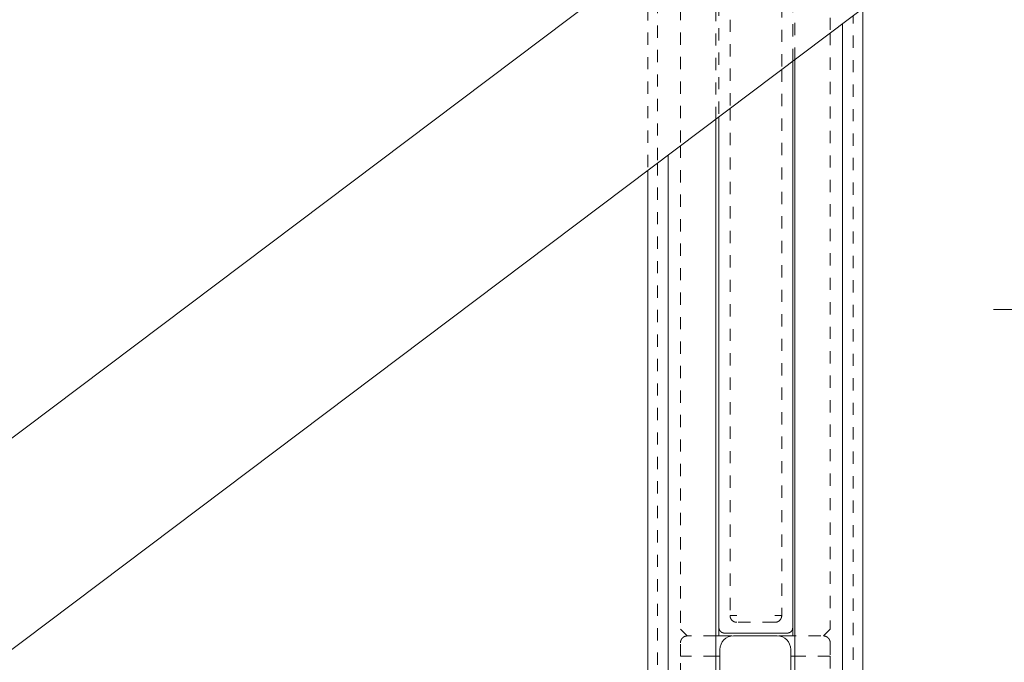
# Model space of a CAD drawing. Units: millimetres. Extents: x 2266 to 3324, y 110 to 837.
# Drawn here: x 3002 to 3075, y 275 to 322 of the extents above; entities that cross this region are included whole.
import ezdxf

# ---------------------------------------------------------------- set-up
doc = ezdxf.new("R2010")
doc.units = ezdxf.units.MM
for name, pattern in [('_..__..__..__.._', [1.8, 0.9, -0.9]), ('______....__....', [7.2, 2.7, -1.8, 0.9, -1.8]), ('______..__..__..', [7.2, 2.7, -0.9, 0.9, -0.9, 0.9, -0.9]), ('________________', [0])]:
    doc.linetypes.add(name, pattern=pattern)
for name, color, linetype in [('Ansichten', 7, 'Continuous'), ('Maße', 7, 'Continuous'), ('Mittellinien', 7, 'Continuous')]:
    doc.layers.add(name, color=color, linetype=linetype)
doc.dimstyles.get("Standard").update_dxf_attribs({"dimtxt": 0.18, "dimasz": 0.18, "dimexe": 0.18, "dimexo": 0.0625, "dimgap": 0.09, "dimtad": 0, "dimtih": 1, "dimtoh": 1, "dimdec": 4, "dimzin": 0, "dimdsep": 46, "dimtxsty": 'Standard', "dimcen": 0.09, "dimadec": 0, "dimazin": 0, "dimtfac": 1, "dimtdec": 4, "dimtofl": 0, "dimtmove": 0, "dimatfit": 3, "dimfxl": 0, "dimtolj": 1, "dimtzin": 0, "dimarcsym": 0})

# ---------------------------------------------------------------- blocks, each defined once
blk = doc.blocks.new('*D11')
at = {"layer": 'Defpoints', "color": 0}
for p in [(3061.889, 254.505), (3159.965, 254.505), (3068.902, 247.333)]:
    blk.add_point(p, dxfattribs=at)
at = {"layer": 'Maße', "color": 0, "lineweight": -2}
for p, q in [((3153.965, 254.505), (3153.965, 303.828)), ((3153.965, 266.505), (3153.965, 278.505)), ((3061.952, 254.505), (3154.145, 254.505)), ((3068.965, 247.333), (3154.145, 247.333)), ((3153.965, 235.333), (3153.965, 223.333))]:
    blk.add_line(p, q, dxfattribs=at)
at = {"layer": 'Maße', "color": 0}
for points in [[(3151.965, 266.505), (3155.965, 266.505), (3153.965, 254.505)], [(3155.965, 235.333), (3151.965, 235.333), (3153.965, 247.333)]]:
    blk.add_solid(points, dxfattribs=at)
at = {"layer": 'Maße', "color": 0, "insert": (3147.875, 291.166), "char_height": 12, "attachment_point": 5, "rotation": 90}
blk.add_mtext('\\A1;7.2', dxfattribs=at)
blk = doc.blocks.new('*D17')
at = {"layer": 'Defpoints', "color": 0}
for p in [(3051.149, 574.505), (2955, 254.505), (3051.189, 254.505)]:
    blk.add_point(p, dxfattribs=at)
at = {"layer": 'Maße', "color": 0, "lineweight": -2}
for p, q in [((3051.087, 574.505), (2948.82, 574.505)), ((2949, 562.505), (2949, 266.505)), ((3051.127, 254.505), (2948.82, 254.505))]:
    blk.add_line(p, q, dxfattribs=at)
at = {"layer": 'Maße', "color": 0}
for points in [[(2951, 562.505), (2947, 562.505), (2949, 574.505)], [(2947, 266.505), (2951, 266.505), (2949, 254.505)]]:
    blk.add_solid(points, dxfattribs=at)
at = {"layer": 'Maße', "color": 0, "insert": (2942.91, 407.5), "char_height": 12, "attachment_point": 5, "rotation": 90}
blk.add_mtext('\\A1;320', dxfattribs=at)
blk = doc.blocks.new('@734')
at = {"layer": 'Maße', "color": 7, "linetype": '________________', "lineweight": 9}
for p, q in [((3091.9, 358.905), (2967.184, 264.925)), ((2982.552, 260.979), (3091.9, 343.378)), ((3064.4, 271.011), (3064.4, 322.656)), ((3059.264, 277.205), (3059.264, 318.785)), ((3059.4, 277.106), (3059.4, 318.888)), ((3053.6, 273.555), (3053.6, 314.517)), ((3053.814, 314.679), (3053.814, 277.205)), ((3048.6, 310.75), (3048.6, 260.978)), ((3053.814, 277.205), (3053.814, 276.505)), ((3059.264, 277.205), (3059.228, 276.978)), ((3059.264, 276.505), (3059.264, 277.205)), ((3053.814, 276.505), (3053.6, 276.505)), ((3054.783, 276.505), (3053.814, 276.505)), ((3058.764, 276.705), (3054.314, 276.705)), ((3058.1, 276.505), (3054.9, 276.505)), ((3059.264, 276.505), (3058.217, 276.505)), ((3059.4, 276.505), (3059.264, 276.505)), ((3059.4, 273.555), (3059.4, 277.106)), ((3053.9, 273.67), (3053.9, 275.505)), ((3059.1, 273.67), (3059.1, 275.505)), ((3053.9, 275.005), (3053.6, 275.005)), ((3059.4, 275.005), (3059.1, 275.005))]:
    blk.add_line(p, q, dxfattribs=at)
at = {"layer": 'Maße', "color": 212, "linetype": '_..__..__..__.._', "lineweight": 9}
for p, q in [((3062, 336.374), (3062, 320.847)), ((3059.4, 318.888), (3059.4, 334.414)), ((3058.439, 333.69), (3058.439, 318.164)), ((3059.264, 318.785), (3059.264, 334.312)), ((3054.639, 330.827), (3054.639, 315.3)), ((3053.6, 314.517), (3053.6, 330.044)), ((3053.814, 330.205), (3053.814, 314.679)), ((3051, 328.085), (3051, 312.558)), ((3049.3, 326.803), (3049.3, 311.277)), ((3048.6, 326.276), (3048.6, 310.75)), ((3063.7, 262.157), (3063.7, 322.128)), ((3062, 320.847), (3062, 277.005)), ((3058.439, 318.164), (3058.439, 278.005)), ((3054.639, 315.3), (3054.639, 278.005)), ((3051, 312.558), (3051, 277.005)), ((3049.3, 311.277), (3049.3, 260.98)), ((3054.639, 278.005), (3054.679, 277.999)), ((3054.679, 277.999), (3055.139, 278.005)), ((3057.939, 278.005), (3058.439, 278.005)), ((3057.939, 277.505), (3055.139, 277.505)), ((3051.5, 276.505), (3051, 277.005)), ((3053.6, 276.505), (3051.5, 276.505)), ((3061.305, 276.505), (3059.4, 276.505)), ((3062, 277.005), (3061.5, 276.505)), ((3051, 275.005), (3051, 276.005)), ((3062, 276.005), (3062, 275.005)), ((3053.6, 275.005), (3051, 275.005)), ((3051, 271.811), (3051, 275.005)), ((3062, 275.005), (3059.4, 275.005)), ((3062, 275.005), (3062, 271.811))]:
    blk.add_line(p, q, dxfattribs=at)
at = {"layer": 'Maße', "color": 253, "linetype": '________________', "lineweight": 9}
for p, q in [((3062.9, 270.564), (3062.9, 321.525)), ((3050.1, 269.194), (3050.1, 311.88))]:
    blk.add_line(p, q, dxfattribs=at)
at = {"layer": 'Maße', "color": 212, "linetype": '_..__..__..__.._', "lineweight": 9, "extrusion": (0, 0, -1)}
for points in [[(-3055.139, 277.505), (-3055.131, 277.505), (-3055.124, 277.505), (-3055.116, 277.505), (-3055.108, 277.506), (-3055.101, 277.506), (-3055.093, 277.507), (-3055.085, 277.508), (-3055.078, 277.509), (-3055.07, 277.51), (-3055.062, 277.511), (-3055.054, 277.512), (-3055.046, 277.514), (-3055.038, 277.515), (-3055.03, 277.517), (-3055.022, 277.519), (-3055.014, 277.521), (-3055.007, 277.523), (-3054.999, 277.525), (-3054.991, 277.527), (-3054.983, 277.53), (-3054.976, 277.532), (-3054.969, 277.535), (-3054.962, 277.537), (-3054.955, 277.54), (-3054.948, 277.543), (-3054.941, 277.546), (-3054.934, 277.549), (-3054.927, 277.552), (-3054.92, 277.556), (-3054.913, 277.559), (-3054.906, 277.563), (-3054.899, 277.566), (-3054.892, 277.57), (-3054.885, 277.574), (-3054.879, 277.578), (-3054.872, 277.582), (-3054.865, 277.587), (-3054.858, 277.591), (-3054.852, 277.596), (-3054.845, 277.601), (-3054.839, 277.605), (-3054.832, 277.61), (-3054.826, 277.615), (-3054.82, 277.62), (-3054.813, 277.626), (-3054.808, 277.631), (-3054.802, 277.636), (-3054.796, 277.641), (-3054.791, 277.646), (-3054.786, 277.651), (-3054.78, 277.657), (-3054.775, 277.662), (-3054.77, 277.668), (-3054.764, 277.674), (-3054.759, 277.68), (-3054.754, 277.685), (-3054.75, 277.691), (-3054.745, 277.697), (-3054.74, 277.704), (-3054.735, 277.71), (-3054.73, 277.717), (-3054.726, 277.724), (-3054.721, 277.73), (-3054.717, 277.737), (-3054.713, 277.744), (-3054.708, 277.751), (-3054.704, 277.758), (-3054.701, 277.765), (-3054.697, 277.772), (-3054.693, 277.779), (-3054.69, 277.786), (-3054.686, 277.793), (-3054.683, 277.8), (-3054.68, 277.807), (-3054.677, 277.814), (-3054.674, 277.821), (-3054.671, 277.828), (-3054.669, 277.835), (-3054.666, 277.842), (-3054.664, 277.85), (-3054.661, 277.857), (-3054.659, 277.864), (-3054.657, 277.872), (-3054.655, 277.88), (-3054.653, 277.887), (-3054.651, 277.895), (-3054.65, 277.903), (-3054.648, 277.911), (-3054.647, 277.919), (-3054.645, 277.927), (-3054.644, 277.935), (-3054.643, 277.943), (-3054.642, 277.951), (-3054.641, 277.959), (-3054.641, 277.967), (-3054.64, 277.974), (-3054.64, 277.982), (-3054.639, 277.99), (-3054.639, 277.997), (-3054.639, 278.005)], [(-3058.439, 278.005), (-3058.439, 277.997), (-3058.439, 277.99), (-3058.439, 277.982), (-3058.438, 277.974), (-3058.438, 277.966), (-3058.437, 277.959), (-3058.436, 277.951), (-3058.435, 277.943), (-3058.434, 277.935), (-3058.433, 277.928), (-3058.432, 277.92), (-3058.43, 277.912), (-3058.429, 277.904), (-3058.427, 277.896), (-3058.425, 277.888), (-3058.423, 277.88), (-3058.421, 277.872), (-3058.419, 277.865), (-3058.417, 277.857), (-3058.414, 277.849), (-3058.412, 277.842), (-3058.409, 277.835), (-3058.407, 277.828), (-3058.404, 277.821), (-3058.401, 277.814), (-3058.398, 277.806), (-3058.395, 277.799), (-3058.392, 277.792), (-3058.388, 277.785), (-3058.385, 277.779), (-3058.381, 277.772), (-3058.378, 277.765), (-3058.374, 277.758), (-3058.37, 277.751), (-3058.366, 277.744), (-3058.362, 277.738), (-3058.357, 277.731), (-3058.353, 277.724), (-3058.348, 277.717), (-3058.343, 277.711), (-3058.339, 277.704), (-3058.334, 277.698), (-3058.329, 277.692), (-3058.324, 277.685), (-3058.318, 277.679), (-3058.313, 277.673), (-3058.308, 277.668), (-3058.303, 277.662), (-3058.298, 277.657), (-3058.293, 277.651), (-3058.287, 277.646), (-3058.282, 277.641), (-3058.276, 277.635), (-3058.27, 277.63), (-3058.264, 277.625), (-3058.259, 277.62), (-3058.253, 277.615), (-3058.247, 277.611), (-3058.24, 277.606), (-3058.234, 277.601), (-3058.227, 277.596), (-3058.22, 277.592), (-3058.214, 277.587), (-3058.207, 277.583), (-3058.2, 277.578), (-3058.193, 277.574), (-3058.186, 277.57), (-3058.179, 277.566), (-3058.172, 277.563), (-3058.165, 277.559), (-3058.158, 277.555), (-3058.151, 277.552), (-3058.144, 277.549), (-3058.137, 277.546), (-3058.13, 277.543), (-3058.123, 277.54), (-3058.116, 277.537), (-3058.109, 277.535), (-3058.102, 277.532), (-3058.094, 277.53), (-3058.087, 277.527), (-3058.08, 277.525), (-3058.072, 277.523), (-3058.064, 277.521), (-3058.057, 277.519), (-3058.049, 277.517), (-3058.041, 277.515), (-3058.033, 277.514), (-3058.025, 277.512), (-3058.017, 277.511), (-3058.009, 277.51), (-3058.001, 277.509), (-3057.993, 277.508), (-3057.985, 277.507), (-3057.977, 277.506), (-3057.969, 277.506), (-3057.962, 277.505), (-3057.954, 277.505), (-3057.947, 277.505), (-3057.939, 277.505)], [(-3051, 276.005), (-3051, 276.013), (-3051, 276.022), (-3051.001, 276.03), (-3051.001, 276.039), (-3051.002, 276.048), (-3051.003, 276.056), (-3051.004, 276.065), (-3051.005, 276.073), (-3051.006, 276.081), (-3051.007, 276.09), (-3051.009, 276.098), (-3051.01, 276.107), (-3051.012, 276.115), (-3051.014, 276.123), (-3051.016, 276.132), (-3051.019, 276.14), (-3051.021, 276.148), (-3051.023, 276.156), (-3051.026, 276.164), (-3051.029, 276.172), (-3051.032, 276.18), (-3051.035, 276.188), (-3051.038, 276.196), (-3051.041, 276.204), (-3051.045, 276.212), (-3051.048, 276.22), (-3051.052, 276.227), (-3051.056, 276.235), (-3051.06, 276.242), (-3051.064, 276.25), (-3051.068, 276.257), (-3051.073, 276.265), (-3051.077, 276.272), (-3051.082, 276.279), (-3051.087, 276.286), (-3051.092, 276.293), (-3051.096, 276.3), (-3051.102, 276.307), (-3051.107, 276.314), (-3051.112, 276.32), (-3051.118, 276.327), (-3051.123, 276.333), (-3051.129, 276.34), (-3051.135, 276.346), (-3051.14, 276.352), (-3051.146, 276.358), (-3051.153, 276.364), (-3051.159, 276.37), (-3051.165, 276.376), (-3051.171, 276.382), (-3051.178, 276.387), (-3051.184, 276.393), (-3051.191, 276.398), (-3051.198, 276.403), (-3051.205, 276.408), (-3051.212, 276.413), (-3051.219, 276.418), (-3051.226, 276.423), (-3051.233, 276.428), (-3051.24, 276.432), (-3051.248, 276.436), (-3051.255, 276.441), (-3051.262, 276.445), (-3051.27, 276.449), (-3051.278, 276.453), (-3051.285, 276.456), (-3051.293, 276.46), (-3051.301, 276.463), (-3051.309, 276.467), (-3051.317, 276.47), (-3051.325, 276.473), (-3051.333, 276.476), (-3051.341, 276.479), (-3051.349, 276.481), (-3051.357, 276.484), (-3051.365, 276.486), (-3051.373, 276.489), (-3051.382, 276.491), (-3051.39, 276.493), (-3051.398, 276.494), (-3051.407, 276.496), (-3051.415, 276.498), (-3051.423, 276.499), (-3051.432, 276.5), (-3051.44, 276.501), (-3051.449, 276.502), (-3051.457, 276.503), (-3051.466, 276.504), (-3051.474, 276.504), (-3051.483, 276.505), (-3051.491, 276.505), (-3051.5, 276.505)], [(-3061.5, 276.505), (-3061.509, 276.505), (-3061.517, 276.505), (-3061.526, 276.504), (-3061.534, 276.504), (-3061.543, 276.503), (-3061.551, 276.502), (-3061.56, 276.501), (-3061.568, 276.5), (-3061.577, 276.499), (-3061.585, 276.498), (-3061.593, 276.496), (-3061.602, 276.494), (-3061.61, 276.493), (-3061.618, 276.491), (-3061.627, 276.489), (-3061.635, 276.486), (-3061.643, 276.484), (-3061.651, 276.481), (-3061.659, 276.479), (-3061.667, 276.476), (-3061.675, 276.473), (-3061.683, 276.47), (-3061.691, 276.467), (-3061.699, 276.463), (-3061.707, 276.46), (-3061.715, 276.456), (-3061.722, 276.453), (-3061.73, 276.449), (-3061.738, 276.445), (-3061.745, 276.441), (-3061.752, 276.436), (-3061.76, 276.432), (-3061.767, 276.428), (-3061.774, 276.423), (-3061.781, 276.418), (-3061.788, 276.413), (-3061.795, 276.408), (-3061.802, 276.403), (-3061.809, 276.398), (-3061.816, 276.393), (-3061.822, 276.387), (-3061.829, 276.382), (-3061.835, 276.376), (-3061.841, 276.37), (-3061.847, 276.364), (-3061.854, 276.358), (-3061.86, 276.352), (-3061.865, 276.346), (-3061.871, 276.34), (-3061.877, 276.333), (-3061.882, 276.327), (-3061.888, 276.32), (-3061.893, 276.314), (-3061.898, 276.307), (-3061.904, 276.3), (-3061.908, 276.293), (-3061.913, 276.286), (-3061.918, 276.279), (-3061.923, 276.272), (-3061.927, 276.265), (-3061.932, 276.257), (-3061.936, 276.25), (-3061.94, 276.242), (-3061.944, 276.235), (-3061.948, 276.227), (-3061.952, 276.22), (-3061.955, 276.212), (-3061.959, 276.204), (-3061.962, 276.196), (-3061.965, 276.188), (-3061.968, 276.18), (-3061.971, 276.172), (-3061.974, 276.164), (-3061.977, 276.156), (-3061.979, 276.148), (-3061.981, 276.14), (-3061.984, 276.132), (-3061.986, 276.123), (-3061.988, 276.115), (-3061.99, 276.107), (-3061.991, 276.098), (-3061.993, 276.09), (-3061.994, 276.081), (-3061.995, 276.073), (-3061.996, 276.065), (-3061.997, 276.056), (-3061.998, 276.048), (-3061.999, 276.039), (-3061.999, 276.03), (-3062, 276.022), (-3062, 276.013), (-3062, 276.005)]]:
    blk.add_lwpolyline(points, dxfattribs=at)
at = {"layer": 'Maße', "color": 7, "linetype": '________________', "lineweight": 9, "extrusion": (0, 0, -1)}
for points in [[(-3054.314, 276.705), (-3054.301, 276.705), (-3054.289, 276.705), (-3054.276, 276.706), (-3054.264, 276.707), (-3054.251, 276.708), (-3054.239, 276.709), (-3054.228, 276.71), (-3054.217, 276.711), (-3054.206, 276.712), (-3054.196, 276.714), (-3054.185, 276.716), (-3054.176, 276.717), (-3054.168, 276.719), (-3054.159, 276.721), (-3054.151, 276.723), (-3054.142, 276.725), (-3054.134, 276.727), (-3054.127, 276.729), (-3054.119, 276.731), (-3054.112, 276.733), (-3054.104, 276.735), (-3054.097, 276.738), (-3054.091, 276.74), (-3054.084, 276.742), (-3054.078, 276.745), (-3054.072, 276.747), (-3054.065, 276.75), (-3054.059, 276.753), (-3054.053, 276.755), (-3054.047, 276.758), (-3054.041, 276.761), (-3054.035, 276.764), (-3054.029, 276.767), (-3054.023, 276.771), (-3054.017, 276.774), (-3054.012, 276.777), (-3054.007, 276.78), (-3054.002, 276.783), (-3053.997, 276.786), (-3053.992, 276.79), (-3053.988, 276.793), (-3053.983, 276.796), (-3053.979, 276.799), (-3053.975, 276.803), (-3053.97, 276.806), (-3053.966, 276.81), (-3053.962, 276.813), (-3053.958, 276.817), (-3053.953, 276.821), (-3053.949, 276.824), (-3053.945, 276.828), (-3053.941, 276.832), (-3053.937, 276.836), (-3053.934, 276.84), (-3053.93, 276.844), (-3053.926, 276.848), (-3053.922, 276.853), (-3053.919, 276.857), (-3053.915, 276.861), (-3053.912, 276.865), (-3053.909, 276.87), (-3053.905, 276.874), (-3053.902, 276.879), (-3053.899, 276.883), (-3053.896, 276.888), (-3053.893, 276.893), (-3053.89, 276.897), (-3053.887, 276.902), (-3053.883, 276.908), (-3053.88, 276.913), (-3053.877, 276.919), (-3053.874, 276.925), (-3053.871, 276.931), (-3053.868, 276.936), (-3053.865, 276.942), (-3053.863, 276.948), (-3053.86, 276.955), (-3053.857, 276.961), (-3053.854, 276.968), (-3053.852, 276.974), (-3053.849, 276.981), (-3053.847, 276.988), (-3053.845, 276.995), (-3053.842, 277.003), (-3053.84, 277.01), (-3053.838, 277.018), (-3053.836, 277.026), (-3053.834, 277.033), (-3053.832, 277.041), (-3053.83, 277.049), (-3053.828, 277.06), (-3053.826, 277.07), (-3053.824, 277.08), (-3053.823, 277.091), (-3053.821, 277.102), (-3053.82, 277.113), (-3053.818, 277.124), (-3053.817, 277.135), (-3053.816, 277.147), (-3053.816, 277.158), (-3053.815, 277.17), (-3053.815, 277.181), (-3053.814, 277.193), (-3053.814, 277.205)], [(-3059.228, 276.978), (-3059.227, 276.975), (-3059.224, 276.969), (-3059.222, 276.962), (-3059.219, 276.956), (-3059.216, 276.95), (-3059.214, 276.944), (-3059.211, 276.938), (-3059.208, 276.932), (-3059.205, 276.926), (-3059.202, 276.92), (-3059.198, 276.914), (-3059.195, 276.908), (-3059.192, 276.902), (-3059.189, 276.897), (-3059.186, 276.893), (-3059.183, 276.888), (-3059.179, 276.883), (-3059.176, 276.879), (-3059.173, 276.874), (-3059.17, 276.87), (-3059.166, 276.865), (-3059.163, 276.861), (-3059.159, 276.857), (-3059.156, 276.853), (-3059.152, 276.848), (-3059.148, 276.844), (-3059.145, 276.84), (-3059.141, 276.836), (-3059.137, 276.832), (-3059.133, 276.828), (-3059.129, 276.824), (-3059.125, 276.821), (-3059.121, 276.817), (-3059.116, 276.813), (-3059.112, 276.81), (-3059.108, 276.806), (-3059.104, 276.803), (-3059.099, 276.8), (-3059.095, 276.796), (-3059.09, 276.793), (-3059.086, 276.79), (-3059.081, 276.786), (-3059.076, 276.783), (-3059.072, 276.78), (-3059.067, 276.777), (-3059.061, 276.774), (-3059.056, 276.771), (-3059.05, 276.768), (-3059.044, 276.765), (-3059.038, 276.762), (-3059.033, 276.759), (-3059.027, 276.756), (-3059.021, 276.753), (-3059.014, 276.751), (-3059.008, 276.748), (-3059.001, 276.745), (-3058.995, 276.743), (-3058.988, 276.74), (-3058.981, 276.738), (-3058.974, 276.735), (-3058.966, 276.733), (-3058.959, 276.731), (-3058.951, 276.729), (-3058.943, 276.727), (-3058.936, 276.725), (-3058.928, 276.723), (-3058.92, 276.721), (-3058.909, 276.719), (-3058.899, 276.717), (-3058.889, 276.715), (-3058.878, 276.713), (-3058.867, 276.712), (-3058.856, 276.71), (-3058.845, 276.709), (-3058.834, 276.708), (-3058.822, 276.707), (-3058.811, 276.706), (-3058.799, 276.706), (-3058.788, 276.705), (-3058.776, 276.705), (-3058.764, 276.705)]]:
    blk.add_lwpolyline(points, dxfattribs=at)
for centre, start, end in [((-3054.9, 275.505), 0, 90), ((-3058.1, 275.505), 90, 180)]:
    blk.add_arc(centre, 1, start, end, dxfattribs=at)

msp = doc.modelspace()

# ---------------------------------------------------------------- linework, layer by layer
at = {"layer": 'Mittellinien', "color": 132, "linetype": '______....__....', "lineweight": 9}
msp.add_line((3074, 300.504), (3088, 300.504), dxfattribs=at)

# ---------------------------------------------------------------- block references
at = {"layer": 'Ansichten', "color": 7, "linetype": '______..__..__..', "lineweight": 9}
msp.add_blockref('@734', (0, 0), dxfattribs=at)

# ---------------------------------------------------------------- dimensions: what is measured, and where the dimension line sits
at = {"layer": 'Maße', "color": 5}
for base, p1, p2, angle, override, picture, middle in [((2949, 254.505), (3051.149, 574.505), (3051.189, 254.505), 270, {"dimtxt": 12, "dimasz": 12, "dimtad": 1, "dimjust": 0, "dimtih": 0, "dimtoh": 0, "dimdec": 2, "dimlfac": 1, "dimzin": 8, "dimsah": 1, "dimse1": 0, "dimse2": 0, "dimsd1": 0, "dimsd2": 0, "dimadec": 2, "dimazin": 2, "dimtol": 0, "dimtp": 0, "dimtm": 0, "dimtfac": 0.5, "dimtzin": 8}, '*D17', (2949, 407.5)), ((3153.965, 254.505), (3068.902, 247.333), (3061.889, 254.505), 90, {"dimtxt": 12, "dimasz": 12, "dimtad": 1, "dimjust": 0, "dimtih": 0, "dimtoh": 0, "dimdec": 1, "dimlfac": 1, "dimzin": 8, "dimsah": 1, "dimse1": 0, "dimse2": 0, "dimsd1": 0, "dimsd2": 0, "dimadec": 2, "dimazin": 2, "dimtol": 0, "dimtp": 0, "dimtm": 0, "dimtfac": 0.5, "dimtzin": 8}, '*D11', (3153.965, 291.166))]:
    dim = msp.add_linear_dim(base=base, p1=p1, p2=p2, angle=angle, dimstyle='Standard', override=override, dxfattribs=at)
    dim.commit()
    dim.dimension.update_dxf_attribs({"geometry": picture, "text_midpoint": middle, "dimtype": 160})

doc.saveas('drawing.dxf')
